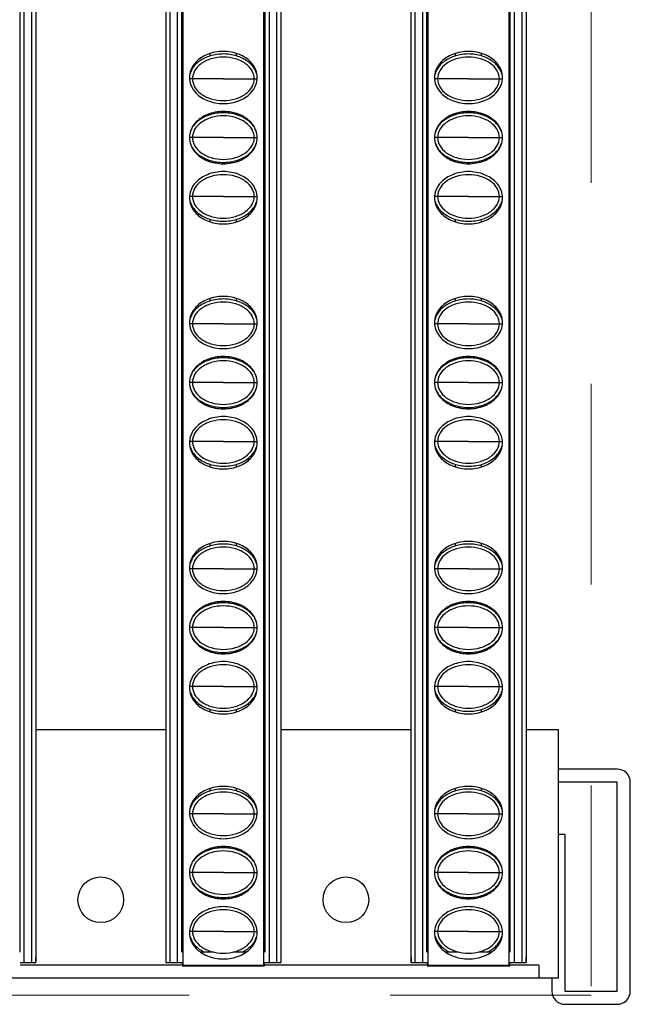
# Model space of a CAD drawing. Units: millimetres. Extents: x 6372 to 9836, y -168 to 2281.
# Drawn here: x 7347 to 7394, y 755 to 831 of the extents above; entities that cross this region are included whole.
import ezdxf

# ---------------------------------------------------------------- set-up
doc = ezdxf.new("R2010")
doc.units = ezdxf.units.MM
doc.header["$LTSCALE"] = 30.734
doc.linetypes.add('DASHED', pattern=[0.2, 0.1, -0.1])
doc.layers.get('0').update_dxf_attribs({"linetype": 'CONTINUOUS'})

msp = doc.modelspace()

# ---------------------------------------------------------------- linework, layer by layer
at = {"color": 5, "linetype": 'DASHED', "lineweight": 0, "ltscale": 5}
for p, q in [((7390.545, 1356.158), (7390.545, 756.158)), ((7390.545, 756.158), (6790.545, 756.158))]:
    msp.add_line(p, q, dxfattribs=at)
at = {"color": 9, "linetype": 'Continuous'}
for p, q in [((7347.17, 1353.658), (7347.17, 758.658)), ((7347.77, 758.658), (7347.77, 1353.658)), ((7358.32, 1353.658), (7358.32, 758.658)), ((7358.92, 758.658), (7358.92, 1353.658)), ((7365.92, 1353.658), (7365.92, 758.658)), ((7366.52, 758.658), (7366.52, 1353.658)), ((7377.07, 1353.658), (7377.07, 758.658)), ((7377.67, 758.658), (7377.67, 1353.658)), ((7384.67, 1353.658), (7384.67, 758.658)), ((7385.27, 758.658), (7385.27, 1353.658)), ((7360.056, 826.283), (7359.83, 826.283)), ((7362.421, 826.283), (7360.056, 826.283)), ((7362.421, 826.283), (7364.785, 826.283)), ((7364.785, 826.283), (7365.011, 826.283)), ((7378.806, 826.283), (7378.58, 826.283)), ((7381.171, 826.283), (7378.806, 826.283)), ((7381.171, 826.283), (7383.535, 826.283)), ((7383.535, 826.283), (7383.761, 826.283)), ((7360.056, 821.783), (7359.82, 821.783)), ((7362.421, 821.783), (7360.056, 821.783)), ((7362.421, 821.783), (7364.785, 821.783)), ((7364.785, 821.783), (7365.02, 821.783)), ((7378.806, 821.783), (7378.57, 821.783)), ((7381.171, 821.783), (7378.806, 821.783)), ((7381.171, 821.783), (7383.535, 821.783)), ((7383.535, 821.783), (7383.77, 821.783)), ((7360.056, 817.283), (7359.83, 817.283)), ((7362.421, 817.283), (7360.056, 817.283)), ((7362.421, 817.283), (7364.785, 817.283)), ((7364.785, 817.283), (7365.011, 817.283)), ((7378.806, 817.283), (7378.58, 817.283)), ((7381.171, 817.283), (7378.806, 817.283)), ((7381.171, 817.283), (7383.535, 817.283)), ((7383.535, 817.283), (7383.761, 817.283)), ((7360.056, 807.533), (7359.83, 807.533)), ((7362.421, 807.533), (7360.056, 807.533)), ((7362.421, 807.533), (7364.785, 807.533)), ((7364.785, 807.533), (7365.011, 807.533)), ((7378.806, 807.533), (7378.58, 807.533)), ((7381.171, 807.533), (7378.806, 807.533)), ((7381.171, 807.533), (7383.535, 807.533)), ((7383.535, 807.533), (7383.761, 807.533)), ((7360.056, 803.033), (7359.82, 803.033)), ((7362.421, 803.033), (7360.056, 803.033)), ((7362.421, 803.033), (7364.785, 803.033)), ((7364.785, 803.033), (7365.02, 803.033)), ((7378.806, 803.033), (7378.57, 803.033)), ((7381.171, 803.033), (7378.806, 803.033)), ((7381.171, 803.033), (7383.535, 803.033)), ((7383.535, 803.033), (7383.77, 803.033)), ((7360.056, 798.533), (7359.83, 798.533)), ((7362.421, 798.533), (7360.056, 798.533)), ((7362.421, 798.533), (7364.785, 798.533)), ((7364.785, 798.533), (7365.011, 798.533)), ((7378.806, 798.533), (7378.58, 798.533)), ((7381.171, 798.533), (7378.806, 798.533)), ((7381.171, 798.533), (7383.535, 798.533)), ((7383.535, 798.533), (7383.761, 798.533)), ((7360.056, 788.783), (7359.83, 788.783)), ((7362.421, 788.783), (7360.056, 788.783)), ((7362.421, 788.783), (7364.785, 788.783)), ((7364.785, 788.783), (7365.011, 788.783)), ((7378.806, 788.783), (7378.58, 788.783)), ((7381.171, 788.783), (7378.806, 788.783)), ((7381.171, 788.783), (7383.535, 788.783)), ((7383.535, 788.783), (7383.761, 788.783)), ((7360.056, 784.283), (7359.82, 784.283)), ((7362.421, 784.283), (7360.056, 784.283)), ((7362.421, 784.283), (7364.785, 784.283)), ((7364.785, 784.283), (7365.02, 784.283)), ((7378.806, 784.283), (7378.57, 784.283)), ((7381.171, 784.283), (7378.806, 784.283)), ((7381.171, 784.283), (7383.535, 784.283)), ((7383.535, 784.283), (7383.77, 784.283)), ((7360.056, 779.783), (7359.83, 779.783)), ((7362.421, 779.783), (7360.056, 779.783)), ((7362.421, 779.783), (7364.785, 779.783)), ((7364.785, 779.783), (7365.011, 779.783)), ((7378.806, 779.783), (7378.58, 779.783)), ((7381.171, 779.783), (7378.806, 779.783)), ((7381.171, 779.783), (7383.535, 779.783)), ((7383.535, 779.783), (7383.761, 779.783)), ((7360.056, 770.033), (7359.83, 770.033)), ((7362.421, 770.033), (7360.056, 770.033)), ((7362.421, 770.033), (7364.785, 770.033)), ((7364.785, 770.033), (7365.011, 770.033)), ((7378.806, 770.033), (7378.58, 770.033)), ((7381.171, 770.033), (7378.806, 770.033)), ((7381.171, 770.033), (7383.535, 770.033)), ((7383.535, 770.033), (7383.761, 770.033)), ((7360.056, 765.533), (7359.82, 765.533)), ((7362.421, 765.533), (7360.056, 765.533)), ((7362.421, 765.533), (7364.785, 765.533)), ((7364.785, 765.533), (7365.02, 765.533)), ((7378.806, 765.533), (7378.57, 765.533)), ((7381.171, 765.533), (7378.806, 765.533)), ((7381.171, 765.533), (7383.535, 765.533)), ((7383.535, 765.533), (7383.77, 765.533)), ((7360.056, 761.033), (7359.83, 761.033)), ((7362.421, 761.033), (7360.056, 761.033)), ((7362.421, 761.033), (7364.785, 761.033)), ((7364.785, 761.033), (7365.011, 761.033)), ((7378.806, 761.033), (7378.58, 761.033)), ((7381.171, 761.033), (7378.806, 761.033)), ((7381.171, 761.033), (7383.535, 761.033)), ((7383.535, 761.033), (7383.761, 761.033))]:
    msp.add_line(p, q, dxfattribs=at)
at = {"color": 7, "linetype": 'Continuous'}
for p, q in [((7348.07, 1353.658), (7348.07, 758.658)), ((7358.02, 1353.658), (7358.02, 758.658)), ((7366.82, 1353.658), (7366.82, 758.658)), ((7376.77, 1353.658), (7376.77, 758.658)), ((7385.57, 1353.658), (7385.57, 758.658)), ((7346.87, 759.458), (7346.87, 1352.858)), ((7359.22, 1352.858), (7359.22, 759.458)), ((7365.62, 759.458), (7365.62, 1352.858)), ((7377.97, 1352.858), (7377.97, 759.458)), ((7384.37, 759.458), (7384.37, 1352.858)), ((7359.312, 1055.887), (7359.312, 758.429)), ((7365.528, 758.429), (7365.528, 1055.887)), ((7378.062, 1055.887), (7378.062, 758.429)), ((7384.278, 758.429), (7384.278, 1055.887)), ((7361.42, 828.035), (7361.42, 828.228)), ((7363.42, 828.035), (7363.42, 828.227)), ((7380.17, 828.035), (7380.17, 828.228)), ((7382.17, 828.035), (7382.17, 828.227)), ((7361.42, 823.535), (7361.42, 823.628)), ((7363.42, 823.535), (7363.42, 823.627)), ((7380.17, 823.535), (7380.17, 823.628)), ((7382.17, 823.535), (7382.17, 823.627)), ((7361.42, 819.938), (7361.42, 820.03)), ((7363.42, 819.938), (7363.42, 820.03)), ((7380.17, 819.938), (7380.17, 820.03)), ((7382.17, 819.938), (7382.17, 820.03)), ((7361.42, 815.338), (7361.42, 815.53)), ((7363.42, 815.338), (7363.42, 815.53)), ((7380.17, 815.338), (7380.17, 815.53)), ((7382.17, 815.338), (7382.17, 815.53)), ((7361.42, 809.285), (7361.42, 809.478)), ((7363.42, 809.285), (7363.42, 809.477)), ((7380.17, 809.285), (7380.17, 809.478)), ((7382.17, 809.285), (7382.17, 809.477)), ((7361.42, 804.785), (7361.42, 804.878)), ((7363.42, 804.785), (7363.42, 804.877)), ((7380.17, 804.785), (7380.17, 804.878)), ((7382.17, 804.785), (7382.17, 804.877)), ((7361.42, 801.188), (7361.42, 801.28)), ((7363.42, 801.188), (7363.42, 801.28)), ((7380.17, 801.188), (7380.17, 801.28)), ((7382.17, 801.188), (7382.17, 801.28)), ((7361.42, 796.588), (7361.42, 796.78)), ((7363.42, 796.588), (7363.42, 796.78)), ((7380.17, 796.588), (7380.17, 796.78)), ((7382.17, 796.588), (7382.17, 796.78)), ((7361.42, 790.535), (7361.42, 790.728)), ((7363.42, 790.535), (7363.42, 790.727)), ((7380.17, 790.535), (7380.17, 790.728)), ((7382.17, 790.535), (7382.17, 790.727)), ((7361.42, 786.035), (7361.42, 786.128)), ((7363.42, 786.035), (7363.42, 786.127)), ((7380.17, 786.035), (7380.17, 786.128)), ((7382.17, 786.035), (7382.17, 786.127)), ((7361.42, 782.438), (7361.42, 782.53)), ((7363.42, 782.438), (7363.42, 782.53)), ((7380.17, 782.438), (7380.17, 782.53)), ((7382.17, 782.438), (7382.17, 782.53)), ((7361.42, 777.838), (7361.42, 778.03)), ((7363.42, 777.838), (7363.42, 778.03)), ((7380.17, 777.838), (7380.17, 778.03)), ((7382.17, 777.838), (7382.17, 778.03)), ((7358.02, 776.458), (7348.07, 776.458)), ((7376.77, 776.458), (7366.82, 776.458)), ((7388.045, 776.458), (7385.57, 776.458)), ((7388.045, 757.458), (7388.045, 776.458)), ((7392.545, 773.458), (7388.045, 773.458)), ((7392.545, 772.458), (7388.045, 772.458)), ((7392.545, 756.458), (7392.545, 772.458)), ((7393.545, 756.458), (7393.545, 772.458)), ((7361.42, 771.785), (7361.42, 771.978)), ((7363.42, 771.785), (7363.42, 771.977)), ((7380.17, 771.785), (7380.17, 771.978)), ((7382.17, 771.785), (7382.17, 771.977)), ((7388.545, 768.458), (7388.045, 768.458)), ((7388.545, 768.458), (7388.545, 756.458)), ((7361.42, 767.285), (7361.42, 767.378)), ((7363.42, 767.285), (7363.42, 767.377)), ((7380.17, 767.285), (7380.17, 767.378)), ((7382.17, 767.285), (7382.17, 767.377)), ((7360.12, 766.458), (7360.151, 766.458)), ((7364.689, 766.458), (7364.721, 766.458)), ((7378.87, 766.458), (7378.901, 766.458)), ((7383.439, 766.458), (7383.471, 766.458)), ((7361.42, 763.738), (7361.292, 763.738)), ((7361.42, 763.688), (7361.42, 763.78)), ((7363.42, 763.688), (7363.42, 763.78)), ((7380.17, 763.738), (7380.042, 763.738)), ((7380.17, 763.688), (7380.17, 763.78)), ((7382.17, 763.688), (7382.17, 763.78)), ((7348.07, 759.458), (7348.056, 758.658)), ((7358.02, 759.458), (7358.034, 758.658)), ((7361.666, 759.458), (7360.675, 759.458)), ((7364.166, 759.458), (7363.175, 759.458)), ((7366.82, 759.458), (7366.806, 758.658)), ((7376.77, 759.458), (7376.784, 758.658)), ((7380.416, 759.458), (7379.425, 759.458)), ((7382.916, 759.458), (7381.925, 759.458)), ((7385.57, 759.458), (7385.556, 758.658)), ((7346.87, 758.658), (7348.07, 758.658)), ((7359.22, 758.458), (7346.87, 758.458)), ((7358.02, 758.658), (7359.22, 758.658)), ((7359.27, 758.658), (7359.27, 758.458)), ((7359.27, 758.408), (7365.57, 758.408)), ((7359.312, 758.449), (7365.528, 758.449)), ((7365.556, 758.422), (7365.57, 758.408)), ((7365.57, 758.408), (7365.57, 758.658)), ((7365.62, 758.658), (7366.82, 758.658)), ((7377.97, 758.458), (7365.62, 758.458)), ((7376.77, 758.658), (7377.97, 758.658)), ((7378.02, 758.658), (7378.02, 758.458)), ((7378.02, 758.408), (7384.32, 758.408)), ((7378.062, 758.449), (7384.278, 758.449)), ((7384.306, 758.422), (7384.32, 758.408)), ((7384.32, 758.408), (7384.32, 758.658)), ((7384.37, 758.658), (7385.57, 758.658)), ((7386.545, 758.458), (7384.37, 758.458)), ((7386.545, 758.458), (7386.545, 757.458)), ((7388.045, 757.458), (6793.045, 757.458)), ((7387.545, 757.458), (7387.545, 756.458)), ((7388.545, 756.458), (7392.545, 756.458)), ((7388.545, 755.458), (7392.545, 755.458))]:
    msp.add_line(p, q, dxfattribs=at)
for centre in [(7353.045, 763.458), (7371.795, 763.458)]:
    msp.add_circle(centre, 1.75, dxfattribs=at)
for centre, radius, start, end in [((7392.545, 772.458), 1, 0, 90), ((7362.419, 763.059), 2.321, 147.91663, 148.95618), ((7362.42, 763.458), 2.08, 157.52505, 158.82516), ((7362.42, 763.458), 2.08, 21.17501, 22.47526), ((7362.422, 763.059), 2.321, 31.04465, 32.08387), ((7381.169, 763.059), 2.321, 147.91663, 148.95618), ((7381.17, 763.458), 2.08, 157.52505, 158.82516), ((7381.17, 763.458), 2.08, 21.17501, 22.47526), ((7381.172, 763.059), 2.321, 31.04465, 32.08387), ((7388.545, 756.458), 1, 180, 270), ((7392.545, 756.458), 1, 270, 0)]:
    msp.add_arc(centre, radius, start, end, dxfattribs=at)
at = {"color": 9, "linetype": 'Continuous'}
for centre, start, end in [((7362.42, 763.458), 158.45246, 160.20263), ((7362.42, 763.458), 19.78479, 21.51955), ((7381.17, 763.458), 158.45246, 160.20263), ((7381.17, 763.458), 19.78479, 21.51955)]:
    msp.add_arc(centre, 1.956, start, end, dxfattribs=at)
at = {"color": 7, "linetype": 'Continuous'}
for points, start_tangent, end_tangent in [([(7365.02, 826.383), (7364.916, 826.943), (7364.5, 827.583), (7363.644, 828.147), (7362.42, 828.383), (7361.197, 828.147), (7360.34, 827.583), (7359.924, 826.943), (7359.82, 826.383)], (0, 1), (0, -1)), ([(7363.421, 828.036), (7362.42, 828.183), (7361.42, 828.036)], (-0.956591, 0.291434), (-0.95659, -0.291438)), ([(7383.77, 826.383), (7383.666, 826.943), (7383.25, 827.583), (7382.394, 828.147), (7381.17, 828.383), (7379.947, 828.147), (7379.09, 827.583), (7378.674, 826.943), (7378.57, 826.383)], (0, 1), (0, -1)), ([(7382.171, 828.036), (7381.17, 828.183), (7380.17, 828.036)], (-0.956591, 0.291434), (-0.95659, -0.291438)), ([(7361.42, 828.036), (7360.582, 827.626), (7360.018, 827.01), (7359.87, 826.65)], (-0.95659, -0.291438), (-0.260201, -0.965554)), ([(7364.785, 826.283), (7364.617, 826.893), (7364.12, 827.436), (7363.347, 827.812), (7362.42, 827.947), (7361.494, 827.812), (7360.721, 827.436), (7360.223, 826.893), (7360.056, 826.283)], (0, 1), (0, -1)), ([(7364.971, 826.65), (7364.822, 827.01), (7364.259, 827.626), (7363.421, 828.036)], (-0.260198, 0.965555), (-0.956591, 0.291434)), ([(7380.17, 828.036), (7379.332, 827.626), (7378.768, 827.01), (7378.62, 826.65)], (-0.95659, -0.291438), (-0.260201, -0.965554)), ([(7383.535, 826.283), (7383.367, 826.893), (7382.87, 827.436), (7382.097, 827.812), (7381.17, 827.947), (7380.244, 827.812), (7379.471, 827.436), (7378.973, 826.893), (7378.806, 826.283)], (0, 1), (0, -1)), ([(7383.721, 826.65), (7383.572, 827.01), (7383.009, 827.626), (7382.171, 828.036)], (-0.260198, 0.965555), (-0.956591, 0.291434)), ([(7359.82, 826.383), (7359.924, 825.823), (7360.34, 825.183), (7361.197, 824.618), (7362.42, 824.383), (7363.644, 824.618), (7364.5, 825.183), (7364.916, 825.823), (7365.02, 826.383)], (0, -1), (0, 1)), ([(7360.056, 826.283), (7360.223, 825.672), (7360.721, 825.129), (7361.494, 824.753), (7362.42, 824.618), (7363.347, 824.753), (7364.12, 825.129), (7364.617, 825.672), (7364.785, 826.283)], (0, -1), (0, 1)), ([(7378.57, 826.383), (7378.674, 825.823), (7379.09, 825.183), (7379.947, 824.618), (7381.17, 824.383), (7382.394, 824.618), (7383.25, 825.183), (7383.666, 825.823), (7383.77, 826.383)], (0, -1), (0, 1)), ([(7378.806, 826.283), (7378.973, 825.672), (7379.471, 825.129), (7380.244, 824.753), (7381.17, 824.618), (7382.097, 824.753), (7382.87, 825.129), (7383.367, 825.672), (7383.535, 826.283)], (0, -1), (0, 1)), ([(7365.02, 821.783), (7364.916, 822.343), (7364.5, 822.983), (7363.644, 823.547), (7362.42, 823.783), (7361.197, 823.547), (7360.34, 822.983), (7359.924, 822.343), (7359.82, 821.783)], (0, 1), (0, -1)), ([(7363.421, 823.536), (7362.42, 823.683), (7361.42, 823.536)], (-0.956591, 0.291434), (-0.95659, -0.291438)), ([(7383.77, 821.783), (7383.666, 822.343), (7383.25, 822.983), (7382.394, 823.547), (7381.17, 823.783), (7379.947, 823.547), (7379.09, 822.983), (7378.674, 822.343), (7378.57, 821.783)], (0, 1), (0, -1)), ([(7382.171, 823.536), (7381.17, 823.683), (7380.17, 823.536)], (-0.956591, 0.291434), (-0.95659, -0.291438)), ([(7361.42, 823.536), (7360.582, 823.126), (7360.018, 822.51), (7359.877, 822.175)], (-0.95659, -0.291438), (-0.277748, -0.960654)), ([(7364.785, 821.783), (7364.617, 822.393), (7364.12, 822.936), (7363.347, 823.312), (7362.42, 823.447), (7361.494, 823.312), (7360.721, 822.936), (7360.223, 822.393), (7360.056, 821.783)], (0, 1), (0, -1)), ([(7364.964, 822.175), (7364.822, 822.51), (7364.259, 823.126), (7363.421, 823.536)], (-0.277479, 0.960732), (-0.956591, 0.291434)), ([(7380.17, 823.536), (7379.332, 823.126), (7378.768, 822.51), (7378.627, 822.175)], (-0.95659, -0.291438), (-0.277748, -0.960654)), ([(7383.535, 821.783), (7383.367, 822.393), (7382.87, 822.936), (7382.097, 823.312), (7381.17, 823.447), (7380.244, 823.312), (7379.471, 822.936), (7378.973, 822.393), (7378.806, 821.783)], (0, 1), (0, -1)), ([(7383.714, 822.175), (7383.572, 822.51), (7383.009, 823.126), (7382.171, 823.536)], (-0.277479, 0.960732), (-0.956591, 0.291434)), ([(7359.82, 821.783), (7359.924, 821.223), (7360.34, 820.583), (7361.197, 820.018), (7362.42, 819.783), (7363.644, 820.018), (7364.5, 820.583), (7364.916, 821.223), (7365.02, 821.783)], (0, -1), (0, 1)), ([(7359.877, 821.39), (7360.018, 821.055), (7360.582, 820.439), (7361.42, 820.029)], (0.27748, -0.960732), (0.956591, -0.291434)), ([(7360.056, 821.783), (7360.223, 821.172), (7360.721, 820.629), (7361.494, 820.253), (7362.42, 820.118), (7363.347, 820.253), (7364.12, 820.629), (7364.617, 821.172), (7364.785, 821.783)], (0, -1), (0, 1)), ([(7363.421, 820.029), (7364.259, 820.439), (7364.822, 821.055), (7364.964, 821.39)], (0.95659, 0.291438), (0.277748, 0.960654)), ([(7378.57, 821.783), (7378.674, 821.223), (7379.09, 820.583), (7379.947, 820.018), (7381.17, 819.783), (7382.394, 820.018), (7383.25, 820.583), (7383.666, 821.223), (7383.77, 821.783)], (0, -1), (0, 1)), ([(7378.627, 821.39), (7378.768, 821.055), (7379.332, 820.439), (7380.17, 820.029)], (0.27748, -0.960732), (0.956591, -0.291434)), ([(7378.806, 821.783), (7378.973, 821.172), (7379.471, 820.629), (7380.244, 820.253), (7381.17, 820.118), (7382.097, 820.253), (7382.87, 820.629), (7383.367, 821.172), (7383.535, 821.783)], (0, -1), (0, 1)), ([(7382.171, 820.029), (7383.009, 820.439), (7383.572, 821.055), (7383.714, 821.39)], (0.95659, 0.291438), (0.277748, 0.960654)), ([(7361.42, 820.029), (7362.42, 819.883), (7363.421, 820.029)], (0.956591, -0.291434), (0.95659, 0.291438)), ([(7380.17, 820.029), (7381.17, 819.883), (7382.171, 820.029)], (0.956591, -0.291434), (0.95659, 0.291438)), ([(7365.02, 817.183), (7364.916, 817.743), (7364.5, 818.383), (7363.644, 818.947), (7362.42, 819.183), (7361.197, 818.947), (7360.34, 818.383), (7359.924, 817.743), (7359.82, 817.183)], (0, 1), (0, -1)), ([(7383.77, 817.183), (7383.666, 817.743), (7383.25, 818.383), (7382.394, 818.947), (7381.17, 819.183), (7379.947, 818.947), (7379.09, 818.383), (7378.674, 817.743), (7378.57, 817.183)], (0, 1), (0, -1)), ([(7364.785, 817.283), (7364.617, 817.893), (7364.12, 818.436), (7363.347, 818.812), (7362.42, 818.947), (7361.494, 818.812), (7360.721, 818.436), (7360.223, 817.893), (7360.056, 817.283)], (0, 1), (0, -1)), ([(7383.535, 817.283), (7383.367, 817.893), (7382.87, 818.436), (7382.097, 818.812), (7381.17, 818.947), (7380.244, 818.812), (7379.471, 818.436), (7378.973, 817.893), (7378.806, 817.283)], (0, 1), (0, -1)), ([(7359.82, 817.183), (7359.924, 816.623), (7360.34, 815.983), (7361.197, 815.418), (7362.42, 815.183), (7363.644, 815.418), (7364.5, 815.983), (7364.916, 816.623), (7365.02, 817.183)], (0, -1), (0, 1)), ([(7359.87, 816.916), (7360.018, 816.555), (7360.582, 815.939), (7361.42, 815.529)], (0.260198, -0.965555), (0.956591, -0.291434)), ([(7360.056, 817.283), (7360.223, 816.672), (7360.721, 816.129), (7361.494, 815.753), (7362.42, 815.618), (7363.347, 815.753), (7364.12, 816.129), (7364.617, 816.672), (7364.785, 817.283)], (0, -1), (0, 1)), ([(7363.421, 815.529), (7364.259, 815.939), (7364.822, 816.555), (7364.971, 816.916)], (0.95659, 0.291438), (0.260201, 0.965554)), ([(7378.57, 817.183), (7378.674, 816.623), (7379.09, 815.983), (7379.947, 815.418), (7381.17, 815.183), (7382.394, 815.418), (7383.25, 815.983), (7383.666, 816.623), (7383.77, 817.183)], (0, -1), (0, 1)), ([(7378.62, 816.916), (7378.768, 816.555), (7379.332, 815.939), (7380.17, 815.529)], (0.260198, -0.965555), (0.956591, -0.291434)), ([(7378.806, 817.283), (7378.973, 816.672), (7379.471, 816.129), (7380.244, 815.753), (7381.17, 815.618), (7382.097, 815.753), (7382.87, 816.129), (7383.367, 816.672), (7383.535, 817.283)], (0, -1), (0, 1)), ([(7382.171, 815.529), (7383.009, 815.939), (7383.572, 816.555), (7383.721, 816.916)], (0.95659, 0.291438), (0.260201, 0.965554)), ([(7361.42, 815.529), (7362.42, 815.383), (7363.421, 815.529)], (0.956591, -0.291434), (0.95659, 0.291438)), ([(7380.17, 815.529), (7381.17, 815.383), (7382.171, 815.529)], (0.956591, -0.291434), (0.95659, 0.291438)), ([(7365.02, 807.633), (7364.916, 808.193), (7364.5, 808.833), (7363.644, 809.397), (7362.42, 809.633), (7361.197, 809.397), (7360.34, 808.833), (7359.924, 808.193), (7359.82, 807.633)], (0, 1), (0, -1)), ([(7361.42, 809.286), (7360.582, 808.876), (7360.018, 808.26), (7359.87, 807.9)], (-0.95659, -0.291438), (-0.260201, -0.965554)), ([(7363.421, 809.286), (7362.42, 809.433), (7361.42, 809.286)], (-0.956591, 0.291434), (-0.95659, -0.291438)), ([(7364.971, 807.9), (7364.822, 808.26), (7364.259, 808.876), (7363.421, 809.286)], (-0.260198, 0.965555), (-0.956591, 0.291434)), ([(7383.77, 807.633), (7383.666, 808.193), (7383.25, 808.833), (7382.394, 809.397), (7381.17, 809.633), (7379.947, 809.397), (7379.09, 808.833), (7378.674, 808.193), (7378.57, 807.633)], (0, 1), (0, -1)), ([(7380.17, 809.286), (7379.332, 808.876), (7378.768, 808.26), (7378.62, 807.9)], (-0.95659, -0.291438), (-0.260201, -0.965554)), ([(7382.171, 809.286), (7381.17, 809.433), (7380.17, 809.286)], (-0.956591, 0.291434), (-0.95659, -0.291438)), ([(7383.721, 807.9), (7383.572, 808.26), (7383.009, 808.876), (7382.171, 809.286)], (-0.260198, 0.965555), (-0.956591, 0.291434)), ([(7364.785, 807.533), (7364.617, 808.143), (7364.12, 808.686), (7363.347, 809.062), (7362.42, 809.197), (7361.494, 809.062), (7360.721, 808.686), (7360.223, 808.143), (7360.056, 807.533)], (0, 1), (0, -1)), ([(7383.535, 807.533), (7383.367, 808.143), (7382.87, 808.686), (7382.097, 809.062), (7381.17, 809.197), (7380.244, 809.062), (7379.471, 808.686), (7378.973, 808.143), (7378.806, 807.533)], (0, 1), (0, -1)), ([(7359.82, 807.633), (7359.924, 807.073), (7360.34, 806.433), (7361.197, 805.868), (7362.42, 805.633), (7363.644, 805.868), (7364.5, 806.433), (7364.916, 807.073), (7365.02, 807.633)], (0, -1), (0, 1)), ([(7360.056, 807.533), (7360.223, 806.922), (7360.721, 806.379), (7361.494, 806.003), (7362.42, 805.868), (7363.347, 806.003), (7364.12, 806.379), (7364.617, 806.922), (7364.785, 807.533)], (0, -1), (0, 1)), ([(7378.57, 807.633), (7378.674, 807.073), (7379.09, 806.433), (7379.947, 805.868), (7381.17, 805.633), (7382.394, 805.868), (7383.25, 806.433), (7383.666, 807.073), (7383.77, 807.633)], (0, -1), (0, 1)), ([(7378.806, 807.533), (7378.973, 806.922), (7379.471, 806.379), (7380.244, 806.003), (7381.17, 805.868), (7382.097, 806.003), (7382.87, 806.379), (7383.367, 806.922), (7383.535, 807.533)], (0, -1), (0, 1)), ([(7365.02, 803.033), (7364.916, 803.593), (7364.5, 804.233), (7363.644, 804.797), (7362.42, 805.033), (7361.197, 804.797), (7360.34, 804.233), (7359.924, 803.593), (7359.82, 803.033)], (0, 1), (0, -1)), ([(7361.42, 804.786), (7360.582, 804.376), (7360.018, 803.76), (7359.877, 803.425)], (-0.95659, -0.291438), (-0.277748, -0.960654)), ([(7363.421, 804.786), (7362.42, 804.933), (7361.42, 804.786)], (-0.956591, 0.291434), (-0.95659, -0.291438)), ([(7364.964, 803.425), (7364.822, 803.76), (7364.259, 804.376), (7363.421, 804.786)], (-0.277479, 0.960732), (-0.956591, 0.291434)), ([(7383.77, 803.033), (7383.666, 803.593), (7383.25, 804.233), (7382.394, 804.797), (7381.17, 805.033), (7379.947, 804.797), (7379.09, 804.233), (7378.674, 803.593), (7378.57, 803.033)], (0, 1), (0, -1)), ([(7380.17, 804.786), (7379.332, 804.376), (7378.768, 803.76), (7378.627, 803.425)], (-0.95659, -0.291438), (-0.277748, -0.960654)), ([(7382.171, 804.786), (7381.17, 804.933), (7380.17, 804.786)], (-0.956591, 0.291434), (-0.95659, -0.291438)), ([(7383.714, 803.425), (7383.572, 803.76), (7383.009, 804.376), (7382.171, 804.786)], (-0.277479, 0.960732), (-0.956591, 0.291434)), ([(7364.785, 803.033), (7364.617, 803.643), (7364.12, 804.186), (7363.347, 804.562), (7362.42, 804.697), (7361.494, 804.562), (7360.721, 804.186), (7360.223, 803.643), (7360.056, 803.033)], (0, 1), (0, -1)), ([(7383.535, 803.033), (7383.367, 803.643), (7382.87, 804.186), (7382.097, 804.562), (7381.17, 804.697), (7380.244, 804.562), (7379.471, 804.186), (7378.973, 803.643), (7378.806, 803.033)], (0, 1), (0, -1)), ([(7359.82, 803.033), (7359.924, 802.473), (7360.34, 801.833), (7361.197, 801.268), (7362.42, 801.033), (7363.644, 801.268), (7364.5, 801.833), (7364.916, 802.473), (7365.02, 803.033)], (0, -1), (0, 1)), ([(7359.877, 802.64), (7360.018, 802.305), (7360.582, 801.689), (7361.42, 801.279)], (0.27748, -0.960732), (0.956591, -0.291434)), ([(7360.056, 803.033), (7360.223, 802.422), (7360.721, 801.879), (7361.494, 801.503), (7362.42, 801.368), (7363.347, 801.503), (7364.12, 801.879), (7364.617, 802.422), (7364.785, 803.033)], (0, -1), (0, 1)), ([(7363.421, 801.279), (7364.259, 801.689), (7364.822, 802.305), (7364.964, 802.64)], (0.95659, 0.291438), (0.277748, 0.960654)), ([(7378.57, 803.033), (7378.674, 802.473), (7379.09, 801.833), (7379.947, 801.268), (7381.17, 801.033), (7382.394, 801.268), (7383.25, 801.833), (7383.666, 802.473), (7383.77, 803.033)], (0, -1), (0, 1)), ([(7378.627, 802.64), (7378.768, 802.305), (7379.332, 801.689), (7380.17, 801.279)], (0.27748, -0.960732), (0.956591, -0.291434)), ([(7378.806, 803.033), (7378.973, 802.422), (7379.471, 801.879), (7380.244, 801.503), (7381.17, 801.368), (7382.097, 801.503), (7382.87, 801.879), (7383.367, 802.422), (7383.535, 803.033)], (0, -1), (0, 1)), ([(7382.171, 801.279), (7383.009, 801.689), (7383.572, 802.305), (7383.714, 802.64)], (0.95659, 0.291438), (0.277748, 0.960654)), ([(7361.42, 801.279), (7362.42, 801.133), (7363.421, 801.279)], (0.956591, -0.291434), (0.95659, 0.291438)), ([(7380.17, 801.279), (7381.17, 801.133), (7382.171, 801.279)], (0.956591, -0.291434), (0.95659, 0.291438)), ([(7365.02, 798.433), (7364.916, 798.993), (7364.5, 799.633), (7363.644, 800.197), (7362.42, 800.433), (7361.197, 800.197), (7360.34, 799.633), (7359.924, 798.993), (7359.82, 798.433)], (0, 1), (0, -1)), ([(7383.77, 798.433), (7383.666, 798.993), (7383.25, 799.633), (7382.394, 800.197), (7381.17, 800.433), (7379.947, 800.197), (7379.09, 799.633), (7378.674, 798.993), (7378.57, 798.433)], (0, 1), (0, -1)), ([(7364.785, 798.533), (7364.617, 799.143), (7364.12, 799.686), (7363.347, 800.062), (7362.42, 800.197), (7361.494, 800.062), (7360.721, 799.686), (7360.223, 799.143), (7360.056, 798.533)], (0, 1), (0, -1)), ([(7383.535, 798.533), (7383.367, 799.143), (7382.87, 799.686), (7382.097, 800.062), (7381.17, 800.197), (7380.244, 800.062), (7379.471, 799.686), (7378.973, 799.143), (7378.806, 798.533)], (0, 1), (0, -1)), ([(7359.82, 798.433), (7359.924, 797.873), (7360.34, 797.233), (7361.197, 796.668), (7362.42, 796.433), (7363.644, 796.668), (7364.5, 797.233), (7364.916, 797.873), (7365.02, 798.433)], (0, -1), (0, 1)), ([(7359.87, 798.166), (7360.018, 797.805), (7360.582, 797.189), (7361.42, 796.779)], (0.260198, -0.965555), (0.956591, -0.291434)), ([(7360.056, 798.533), (7360.223, 797.922), (7360.721, 797.379), (7361.494, 797.003), (7362.42, 796.868), (7363.347, 797.003), (7364.12, 797.379), (7364.617, 797.922), (7364.785, 798.533)], (0, -1), (0, 1)), ([(7363.421, 796.779), (7364.259, 797.189), (7364.822, 797.805), (7364.971, 798.166)], (0.95659, 0.291438), (0.260201, 0.965554)), ([(7378.57, 798.433), (7378.674, 797.873), (7379.09, 797.233), (7379.947, 796.668), (7381.17, 796.433), (7382.394, 796.668), (7383.25, 797.233), (7383.666, 797.873), (7383.77, 798.433)], (0, -1), (0, 1)), ([(7378.62, 798.166), (7378.768, 797.805), (7379.332, 797.189), (7380.17, 796.779)], (0.260198, -0.965555), (0.956591, -0.291434)), ([(7378.806, 798.533), (7378.973, 797.922), (7379.471, 797.379), (7380.244, 797.003), (7381.17, 796.868), (7382.097, 797.003), (7382.87, 797.379), (7383.367, 797.922), (7383.535, 798.533)], (0, -1), (0, 1)), ([(7382.171, 796.779), (7383.009, 797.189), (7383.572, 797.805), (7383.721, 798.166)], (0.95659, 0.291438), (0.260201, 0.965554)), ([(7361.42, 796.779), (7362.42, 796.633), (7363.421, 796.779)], (0.956591, -0.291434), (0.95659, 0.291438)), ([(7380.17, 796.779), (7381.17, 796.633), (7382.171, 796.779)], (0.956591, -0.291434), (0.95659, 0.291438)), ([(7365.02, 788.883), (7364.916, 789.443), (7364.5, 790.083), (7363.644, 790.647), (7362.42, 790.883), (7361.197, 790.647), (7360.34, 790.083), (7359.924, 789.443), (7359.82, 788.883)], (0, 1), (0, -1)), ([(7361.42, 790.536), (7360.582, 790.126), (7360.018, 789.51), (7359.87, 789.15)], (-0.95659, -0.291438), (-0.260201, -0.965554)), ([(7364.785, 788.783), (7364.617, 789.393), (7364.12, 789.936), (7363.347, 790.312), (7362.42, 790.447), (7361.494, 790.312), (7360.721, 789.936), (7360.223, 789.393), (7360.056, 788.783)], (0, 1), (0, -1)), ([(7363.421, 790.536), (7362.42, 790.683), (7361.42, 790.536)], (-0.956591, 0.291434), (-0.95659, -0.291438)), ([(7364.971, 789.15), (7364.822, 789.51), (7364.259, 790.126), (7363.421, 790.536)], (-0.260198, 0.965555), (-0.956591, 0.291434)), ([(7383.77, 788.883), (7383.666, 789.443), (7383.25, 790.083), (7382.394, 790.647), (7381.17, 790.883), (7379.947, 790.647), (7379.09, 790.083), (7378.674, 789.443), (7378.57, 788.883)], (0, 1), (0, -1)), ([(7380.17, 790.536), (7379.332, 790.126), (7378.768, 789.51), (7378.62, 789.15)], (-0.95659, -0.291438), (-0.260201, -0.965554)), ([(7383.535, 788.783), (7383.367, 789.393), (7382.87, 789.936), (7382.097, 790.312), (7381.17, 790.447), (7380.244, 790.312), (7379.471, 789.936), (7378.973, 789.393), (7378.806, 788.783)], (0, 1), (0, -1)), ([(7382.171, 790.536), (7381.17, 790.683), (7380.17, 790.536)], (-0.956591, 0.291434), (-0.95659, -0.291438)), ([(7383.721, 789.15), (7383.572, 789.51), (7383.009, 790.126), (7382.171, 790.536)], (-0.260198, 0.965555), (-0.956591, 0.291434)), ([(7359.82, 788.883), (7359.924, 788.323), (7360.34, 787.683), (7361.197, 787.118), (7362.42, 786.883), (7363.644, 787.118), (7364.5, 787.683), (7364.916, 788.323), (7365.02, 788.883)], (0, -1), (0, 1)), ([(7360.056, 788.783), (7360.223, 788.172), (7360.721, 787.629), (7361.494, 787.253), (7362.42, 787.118), (7363.347, 787.253), (7364.12, 787.629), (7364.617, 788.172), (7364.785, 788.783)], (0, -1), (0, 1)), ([(7378.57, 788.883), (7378.674, 788.323), (7379.09, 787.683), (7379.947, 787.118), (7381.17, 786.883), (7382.394, 787.118), (7383.25, 787.683), (7383.666, 788.323), (7383.77, 788.883)], (0, -1), (0, 1)), ([(7378.806, 788.783), (7378.973, 788.172), (7379.471, 787.629), (7380.244, 787.253), (7381.17, 787.118), (7382.097, 787.253), (7382.87, 787.629), (7383.367, 788.172), (7383.535, 788.783)], (0, -1), (0, 1)), ([(7365.02, 784.283), (7364.916, 784.843), (7364.5, 785.483), (7363.644, 786.047), (7362.42, 786.283), (7361.197, 786.047), (7360.34, 785.483), (7359.924, 784.843), (7359.82, 784.283)], (0, 1), (0, -1)), ([(7361.42, 786.036), (7360.582, 785.626), (7360.018, 785.01), (7359.877, 784.675)], (-0.95659, -0.291438), (-0.277748, -0.960654)), ([(7364.785, 784.283), (7364.617, 784.893), (7364.12, 785.436), (7363.347, 785.812), (7362.42, 785.947), (7361.494, 785.812), (7360.721, 785.436), (7360.223, 784.893), (7360.056, 784.283)], (0, 1), (0, -1)), ([(7363.421, 786.036), (7362.42, 786.183), (7361.42, 786.036)], (-0.956591, 0.291434), (-0.95659, -0.291438)), ([(7364.964, 784.675), (7364.822, 785.01), (7364.259, 785.626), (7363.421, 786.036)], (-0.277479, 0.960732), (-0.956591, 0.291434)), ([(7383.77, 784.283), (7383.666, 784.843), (7383.25, 785.483), (7382.394, 786.047), (7381.17, 786.283), (7379.947, 786.047), (7379.09, 785.483), (7378.674, 784.843), (7378.57, 784.283)], (0, 1), (0, -1)), ([(7380.17, 786.036), (7379.332, 785.626), (7378.768, 785.01), (7378.627, 784.675)], (-0.95659, -0.291438), (-0.277748, -0.960654)), ([(7383.535, 784.283), (7383.367, 784.893), (7382.87, 785.436), (7382.097, 785.812), (7381.17, 785.947), (7380.244, 785.812), (7379.471, 785.436), (7378.973, 784.893), (7378.806, 784.283)], (0, 1), (0, -1)), ([(7382.171, 786.036), (7381.17, 786.183), (7380.17, 786.036)], (-0.956591, 0.291434), (-0.95659, -0.291438)), ([(7383.714, 784.675), (7383.572, 785.01), (7383.009, 785.626), (7382.171, 786.036)], (-0.277479, 0.960732), (-0.956591, 0.291434)), ([(7359.82, 784.283), (7359.924, 783.723), (7360.34, 783.083), (7361.197, 782.518), (7362.42, 782.283), (7363.644, 782.518), (7364.5, 783.083), (7364.916, 783.723), (7365.02, 784.283)], (0, -1), (0, 1)), ([(7359.877, 783.89), (7360.018, 783.555), (7360.582, 782.939), (7361.42, 782.529)], (0.27748, -0.960732), (0.956591, -0.291434)), ([(7360.056, 784.283), (7360.223, 783.672), (7360.721, 783.129), (7361.494, 782.753), (7362.42, 782.618), (7363.347, 782.753), (7364.12, 783.129), (7364.617, 783.672), (7364.785, 784.283)], (0, -1), (0, 1)), ([(7363.421, 782.529), (7364.259, 782.939), (7364.822, 783.555), (7364.964, 783.89)], (0.95659, 0.291438), (0.277748, 0.960654)), ([(7378.57, 784.283), (7378.674, 783.723), (7379.09, 783.083), (7379.947, 782.518), (7381.17, 782.283), (7382.394, 782.518), (7383.25, 783.083), (7383.666, 783.723), (7383.77, 784.283)], (0, -1), (0, 1)), ([(7378.627, 783.89), (7378.768, 783.555), (7379.332, 782.939), (7380.17, 782.529)], (0.27748, -0.960732), (0.956591, -0.291434)), ([(7378.806, 784.283), (7378.973, 783.672), (7379.471, 783.129), (7380.244, 782.753), (7381.17, 782.618), (7382.097, 782.753), (7382.87, 783.129), (7383.367, 783.672), (7383.535, 784.283)], (0, -1), (0, 1)), ([(7382.171, 782.529), (7383.009, 782.939), (7383.572, 783.555), (7383.714, 783.89)], (0.95659, 0.291438), (0.277748, 0.960654)), ([(7361.42, 782.529), (7362.42, 782.383), (7363.421, 782.529)], (0.956591, -0.291434), (0.95659, 0.291438)), ([(7380.17, 782.529), (7381.17, 782.383), (7382.171, 782.529)], (0.956591, -0.291434), (0.95659, 0.291438)), ([(7365.02, 779.683), (7364.916, 780.243), (7364.5, 780.883), (7363.644, 781.447), (7362.42, 781.683), (7361.197, 781.447), (7360.34, 780.883), (7359.924, 780.243), (7359.82, 779.683)], (0, 1), (0, -1)), ([(7364.785, 779.783), (7364.617, 780.393), (7364.12, 780.936), (7363.347, 781.312), (7362.42, 781.447), (7361.494, 781.312), (7360.721, 780.936), (7360.223, 780.393), (7360.056, 779.783)], (0, 1), (0, -1)), ([(7383.77, 779.683), (7383.666, 780.243), (7383.25, 780.883), (7382.394, 781.447), (7381.17, 781.683), (7379.947, 781.447), (7379.09, 780.883), (7378.674, 780.243), (7378.57, 779.683)], (0, 1), (0, -1)), ([(7383.535, 779.783), (7383.367, 780.393), (7382.87, 780.936), (7382.097, 781.312), (7381.17, 781.447), (7380.244, 781.312), (7379.471, 780.936), (7378.973, 780.393), (7378.806, 779.783)], (0, 1), (0, -1)), ([(7359.82, 779.683), (7359.924, 779.123), (7360.34, 778.483), (7361.197, 777.918), (7362.42, 777.683), (7363.644, 777.918), (7364.5, 778.483), (7364.916, 779.123), (7365.02, 779.683)], (0, -1), (0, 1)), ([(7359.87, 779.416), (7360.018, 779.055), (7360.582, 778.439), (7361.42, 778.029)], (0.260198, -0.965555), (0.956591, -0.291434)), ([(7360.056, 779.783), (7360.223, 779.172), (7360.721, 778.629), (7361.494, 778.253), (7362.42, 778.118), (7363.347, 778.253), (7364.12, 778.629), (7364.617, 779.172), (7364.785, 779.783)], (0, -1), (0, 1)), ([(7363.421, 778.029), (7364.259, 778.439), (7364.822, 779.055), (7364.971, 779.416)], (0.95659, 0.291438), (0.260201, 0.965554)), ([(7378.57, 779.683), (7378.674, 779.123), (7379.09, 778.483), (7379.947, 777.918), (7381.17, 777.683), (7382.394, 777.918), (7383.25, 778.483), (7383.666, 779.123), (7383.77, 779.683)], (0, -1), (0, 1)), ([(7378.62, 779.416), (7378.768, 779.055), (7379.332, 778.439), (7380.17, 778.029)], (0.260198, -0.965555), (0.956591, -0.291434)), ([(7378.806, 779.783), (7378.973, 779.172), (7379.471, 778.629), (7380.244, 778.253), (7381.17, 778.118), (7382.097, 778.253), (7382.87, 778.629), (7383.367, 779.172), (7383.535, 779.783)], (0, -1), (0, 1)), ([(7382.171, 778.029), (7383.009, 778.439), (7383.572, 779.055), (7383.721, 779.416)], (0.95659, 0.291438), (0.260201, 0.965554)), ([(7361.42, 778.029), (7362.42, 777.883), (7363.421, 778.029)], (0.956591, -0.291434), (0.95659, 0.291438)), ([(7380.17, 778.029), (7381.17, 777.883), (7382.171, 778.029)], (0.956591, -0.291434), (0.95659, 0.291438)), ([(7365.02, 770.133), (7364.916, 770.693), (7364.5, 771.333), (7363.644, 771.897), (7362.42, 772.133), (7361.197, 771.897), (7360.34, 771.333), (7359.924, 770.693), (7359.82, 770.133)], (0, 1), (0, -1)), ([(7361.42, 771.786), (7360.582, 771.376), (7360.018, 770.76), (7359.87, 770.4)], (-0.95659, -0.291438), (-0.260201, -0.965554)), ([(7364.785, 770.033), (7364.617, 770.643), (7364.12, 771.186), (7363.347, 771.562), (7362.42, 771.697), (7361.494, 771.562), (7360.721, 771.186), (7360.223, 770.643), (7360.056, 770.033)], (0, 1), (0, -1)), ([(7363.421, 771.786), (7362.42, 771.933), (7361.42, 771.786)], (-0.956591, 0.291434), (-0.95659, -0.291438)), ([(7364.971, 770.4), (7364.822, 770.76), (7364.259, 771.376), (7363.421, 771.786)], (-0.260198, 0.965555), (-0.956591, 0.291434)), ([(7383.77, 770.133), (7383.666, 770.693), (7383.25, 771.333), (7382.394, 771.897), (7381.17, 772.133), (7379.947, 771.897), (7379.09, 771.333), (7378.674, 770.693), (7378.57, 770.133)], (0, 1), (0, -1)), ([(7380.17, 771.786), (7379.332, 771.376), (7378.768, 770.76), (7378.62, 770.4)], (-0.95659, -0.291438), (-0.260201, -0.965554)), ([(7383.535, 770.033), (7383.367, 770.643), (7382.87, 771.186), (7382.097, 771.562), (7381.17, 771.697), (7380.244, 771.562), (7379.471, 771.186), (7378.973, 770.643), (7378.806, 770.033)], (0, 1), (0, -1)), ([(7382.171, 771.786), (7381.17, 771.933), (7380.17, 771.786)], (-0.956591, 0.291434), (-0.95659, -0.291438)), ([(7383.721, 770.4), (7383.572, 770.76), (7383.009, 771.376), (7382.171, 771.786)], (-0.260198, 0.965555), (-0.956591, 0.291434)), ([(7359.82, 770.133), (7359.924, 769.573), (7360.34, 768.933), (7361.197, 768.368), (7362.42, 768.133), (7363.644, 768.368), (7364.5, 768.933), (7364.916, 769.573), (7365.02, 770.133)], (0, -1), (0, 1)), ([(7378.57, 770.133), (7378.674, 769.573), (7379.09, 768.933), (7379.947, 768.368), (7381.17, 768.133), (7382.394, 768.368), (7383.25, 768.933), (7383.666, 769.573), (7383.77, 770.133)], (0, -1), (0, 1)), ([(7360.056, 770.033), (7360.223, 769.422), (7360.721, 768.879), (7361.494, 768.503), (7362.42, 768.368), (7363.347, 768.503), (7364.12, 768.879), (7364.617, 769.422), (7364.785, 770.033)], (0, -1), (0, 1)), ([(7378.806, 770.033), (7378.973, 769.422), (7379.471, 768.879), (7380.244, 768.503), (7381.17, 768.368), (7382.097, 768.503), (7382.87, 768.879), (7383.367, 769.422), (7383.535, 770.033)], (0, -1), (0, 1)), ([(7365.02, 765.533), (7364.916, 766.093), (7364.5, 766.733), (7363.644, 767.297), (7362.42, 767.533), (7361.197, 767.297), (7360.34, 766.733), (7359.924, 766.093), (7359.82, 765.533)], (0, 1), (0, -1)), ([(7361.42, 767.286), (7360.582, 766.876), (7360.018, 766.26), (7359.877, 765.925)], (-0.95659, -0.291438), (-0.277748, -0.960654)), ([(7364.785, 765.533), (7364.617, 766.143), (7364.12, 766.686), (7363.347, 767.062), (7362.42, 767.197), (7361.494, 767.062), (7360.721, 766.686), (7360.223, 766.143), (7360.056, 765.533)], (0, 1), (0, -1)), ([(7363.421, 767.286), (7362.42, 767.433), (7361.42, 767.286)], (-0.956591, 0.291434), (-0.95659, -0.291438)), ([(7364.964, 765.925), (7364.822, 766.26), (7364.259, 766.876), (7363.421, 767.286)], (-0.277479, 0.960732), (-0.956591, 0.291434)), ([(7383.77, 765.533), (7383.666, 766.093), (7383.25, 766.733), (7382.394, 767.297), (7381.17, 767.533), (7379.947, 767.297), (7379.09, 766.733), (7378.674, 766.093), (7378.57, 765.533)], (0, 1), (0, -1)), ([(7380.17, 767.286), (7379.332, 766.876), (7378.768, 766.26), (7378.627, 765.925)], (-0.95659, -0.291438), (-0.277748, -0.960654)), ([(7383.535, 765.533), (7383.367, 766.143), (7382.87, 766.686), (7382.097, 767.062), (7381.17, 767.197), (7380.244, 767.062), (7379.471, 766.686), (7378.973, 766.143), (7378.806, 765.533)], (0, 1), (0, -1)), ([(7382.171, 767.286), (7381.17, 767.433), (7380.17, 767.286)], (-0.956591, 0.291434), (-0.95659, -0.291438)), ([(7383.714, 765.925), (7383.572, 766.26), (7383.009, 766.876), (7382.171, 767.286)], (-0.277479, 0.960732), (-0.956591, 0.291434)), ([(7359.82, 765.533), (7359.924, 764.973), (7360.34, 764.333), (7361.197, 763.768), (7362.42, 763.533), (7363.644, 763.768), (7364.5, 764.333), (7364.916, 764.973), (7365.02, 765.533)], (0, -1), (0, 1)), ([(7359.877, 765.14), (7360.018, 764.805), (7360.582, 764.189), (7361.42, 763.779)], (0.27748, -0.960732), (0.956591, -0.291434)), ([(7360.056, 765.533), (7360.223, 764.922), (7360.721, 764.379), (7361.494, 764.003), (7362.42, 763.868), (7363.347, 764.003), (7364.12, 764.379), (7364.617, 764.922), (7364.785, 765.533)], (0, -1), (0, 1)), ([(7363.421, 763.779), (7364.259, 764.189), (7364.822, 764.805), (7364.964, 765.14)], (0.95659, 0.291438), (0.277748, 0.960654)), ([(7378.57, 765.533), (7378.674, 764.973), (7379.09, 764.333), (7379.947, 763.768), (7381.17, 763.533), (7382.394, 763.768), (7383.25, 764.333), (7383.666, 764.973), (7383.77, 765.533)], (0, -1), (0, 1)), ([(7378.627, 765.14), (7378.768, 764.805), (7379.332, 764.189), (7380.17, 763.779)], (0.27748, -0.960732), (0.956591, -0.291434)), ([(7378.806, 765.533), (7378.973, 764.922), (7379.471, 764.379), (7380.244, 764.003), (7381.17, 763.868), (7382.097, 764.003), (7382.87, 764.379), (7383.367, 764.922), (7383.535, 765.533)], (0, -1), (0, 1)), ([(7382.171, 763.779), (7383.009, 764.189), (7383.572, 764.805), (7383.714, 765.14)], (0.95659, 0.291438), (0.277748, 0.960654)), ([(7361.42, 763.779), (7362.42, 763.633), (7363.421, 763.779)], (0.956591, -0.291434), (0.95659, 0.291438)), ([(7380.17, 763.779), (7381.17, 763.633), (7382.171, 763.779)], (0.956591, -0.291434), (0.95659, 0.291438)), ([(7365.02, 760.933), (7364.916, 761.493), (7364.5, 762.133), (7363.644, 762.697), (7362.42, 762.933), (7361.197, 762.697), (7360.34, 762.133), (7359.924, 761.493), (7359.82, 760.933)], (0, 1), (0, -1)), ([(7364.785, 761.033), (7364.617, 761.643), (7364.12, 762.186), (7363.347, 762.562), (7362.42, 762.697), (7361.494, 762.562), (7360.721, 762.186), (7360.223, 761.643), (7360.056, 761.033)], (0, 1), (0, -1)), ([(7383.77, 760.933), (7383.666, 761.493), (7383.25, 762.133), (7382.394, 762.697), (7381.17, 762.933), (7379.947, 762.697), (7379.09, 762.133), (7378.674, 761.493), (7378.57, 760.933)], (0, 1), (0, -1)), ([(7383.535, 761.033), (7383.367, 761.643), (7382.87, 762.186), (7382.097, 762.562), (7381.17, 762.697), (7380.244, 762.562), (7379.471, 762.186), (7378.973, 761.643), (7378.806, 761.033)], (0, 1), (0, -1)), ([(7359.82, 760.933), (7359.924, 760.373), (7360.34, 759.733), (7360.672, 759.453)], (0, -1), (0.818921, -0.573906)), ([(7359.87, 760.666), (7360.018, 760.305), (7360.582, 759.689), (7360.97, 759.456)], (0.260198, -0.965555), (0.897534, -0.440946)), ([(7360.056, 761.033), (7360.223, 760.422), (7360.721, 759.879), (7361.494, 759.503), (7362.42, 759.368), (7363.347, 759.503), (7364.12, 759.879), (7364.617, 760.422), (7364.785, 761.033)], (0, -1), (0, 1)), ([(7363.871, 759.456), (7364.259, 759.689), (7364.822, 760.305), (7364.971, 760.666)], (0.897537, 0.44094), (0.260201, 0.965554)), ([(7364.169, 759.453), (7364.5, 759.733), (7364.916, 760.373), (7365.02, 760.933)], (0.81891, 0.573922), (0, 1)), ([(7378.57, 760.933), (7378.674, 760.373), (7379.09, 759.733), (7379.422, 759.453)], (0, -1), (0.818921, -0.573906)), ([(7378.62, 760.666), (7378.768, 760.305), (7379.332, 759.689), (7379.72, 759.456)], (0.260198, -0.965555), (0.897534, -0.440946)), ([(7378.806, 761.033), (7378.973, 760.422), (7379.471, 759.879), (7380.244, 759.503), (7381.17, 759.368), (7382.097, 759.503), (7382.87, 759.879), (7383.367, 760.422), (7383.535, 761.033)], (0, -1), (0, 1)), ([(7382.621, 759.456), (7383.009, 759.689), (7383.572, 760.305), (7383.721, 760.666)], (0.897537, 0.44094), (0.260201, 0.965554)), ([(7382.919, 759.453), (7383.25, 759.733), (7383.666, 760.373), (7383.77, 760.933)], (0.81891, 0.573922), (0, 1)), ([(7360.672, 759.453), (7361.197, 759.168), (7362.42, 758.933), (7363.644, 759.168), (7364.169, 759.453)], (0.818921, -0.573906), (0.81891, 0.573922)), ([(7379.422, 759.453), (7379.947, 759.168), (7381.17, 758.933), (7382.394, 759.168), (7382.919, 759.453)], (0.818921, -0.573906), (0.81891, 0.573922))]:
    msp.add_spline(points, degree=3, dxfattribs=dict(at, start_tangent=start_tangent, end_tangent=end_tangent))

doc.saveas('drawing.dxf')
